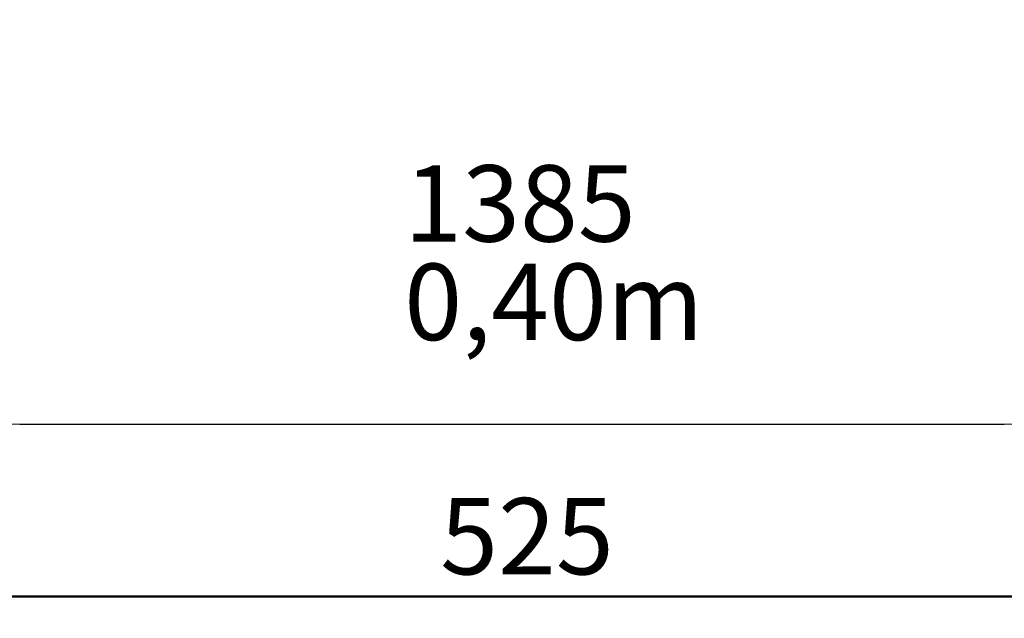
# Model space of a CAD drawing. Units: millimetres. Extents: x 0 to 21, y 0 to 29.7.
# Drawn here: x 5.5 to 10, y 14 to 16.7 of the extents above; entities that cross this region are included whole.
import ezdxf

# ---------------------------------------------------------------- set-up
doc = ezdxf.new("R2010")
doc.units = ezdxf.units.MM
doc.layers.add('LE_NORM', color=179, linetype='Continuous', lineweight=50)
doc.styles.add('SLDTEXTSTYLE0', font='TXT', dxfattribs={"width": 0.605})
doc.dimstyles.new('SLDDIMSTYLE0', dxfattribs={"dimtxt": 0.35, "dimasz": 0.3, "dimexe": 0, "dimexo": 0.0625, "dimgap": 0.0875, "dimtad": 1, "dimdec": 0, "dimlfac": 50, "dimrnd": 1e-09, "dimzin": 12, "dimdsep": 46, "dimtxsty": 'SLDTEXTSTYLE0', "dimsah": 1, "dimcen": 0.09, "dimadec": 0, "dimazin": 3, "dimtfac": 1, "dimtofl": 0, "dimtmove": 0, "dimatfit": 3, "dimfxl": 0, "dimfrac": 2, "dimtolj": 1, "dimtzin": 12, "dimarcsym": 0})

# ---------------------------------------------------------------- blocks, each defined once
blk = doc.blocks.new('_D_2')
at = {"layer": 'LE_NORM'}
for p, q in [((2.4762, 17.7673), (2.4762, 13.9776)), ((12.984, 17.7673), (12.984, 13.9776)), ((2.4762, 14.0767), (12.984, 14.0767))]:
    blk.add_line(p, q, dxfattribs=at)
for points in [[(2.4762, 14.0767), (2.7762, 13.9767), (2.7762, 14.1767)], [(12.984, 14.0767), (12.684, 14.1767), (12.684, 13.9767)]]:
    blk.add_solid(points, dxfattribs=at)
at = {"layer": 'LE_NORM', "insert": (7.4012, 14.5279), "char_height": 0.35, "attachment_point": 1, "style": 'SLDTEXTSTYLE0'}
blk.add_mtext('525', dxfattribs=at)
blk = doc.blocks.new('_D_3')
at = {"layer": 'LE_NORM'}
for p, q in [((10.0831, 22.087), (13.9791, 22.087)), ((13.8801, 14.8664), (13.8801, 22.087)), ((10.0831, 14.8664), (13.9791, 14.8664))]:
    blk.add_line(p, q, dxfattribs=at)
for points in [[(13.8801, 22.087), (13.7801, 21.787), (13.9801, 21.787)], [(13.8801, 14.8664), (13.9801, 15.1664), (13.7801, 15.1664)]]:
    blk.add_solid(points, dxfattribs=at)
at = {"layer": 'LE_NORM', "insert": (13.4289, 18.1479), "char_height": 0.35, "attachment_point": 1, "rotation": 90, "style": 'SLDTEXTSTYLE0'}
blk.add_mtext('361', dxfattribs=at)
blk = doc.blocks.new('SW_NOTE_0_8')
at = {"layer": 'LE_NORM', "color": 0, "char_height": 0.35, "attachment_point": 1, "style": 'SLDTEXTSTYLE0'}
for s, insert in [('1385', (0, 0.4512)), ('0,40m', (0, 0.0001))]:
    blk.add_mtext(s, dxfattribs=dict(at, insert=insert))

msp = doc.modelspace()

# ---------------------------------------------------------------- linework, layer by layer
at = {"color": 7, "linetype": 'Continuous', "lineweight": 25}
msp.add_line((5.47615, 14.86641), (9.98399, 14.86641), dxfattribs=at)
for centre, start, end in [((5.47615, 17.86641), 180, 270), ((9.98399, 17.86641), 270, 0)]:
    msp.add_arc(centre, 3, start, end, dxfattribs=at)

# ---------------------------------------------------------------- block references
at = {"layer": 'LE_NORM'}
msp.add_blockref('SW_NOTE_0_8', (7.2367, 15.60144), dxfattribs=at)

# ---------------------------------------------------------------- dimensions: what is measured, and where the dimension line sits
dim = msp.add_linear_dim(base=(13.88007, 22.08701), p1=(9.98399, 14.86641), p2=(9.98399, 22.08701), angle=90, dimstyle='SLDDIMSTYLE0', dxfattribs=at)
dim.commit()
dim.dimension.update_dxf_attribs({"geometry": '_D_3', "text_midpoint": (13.88007, 18.47671), "dimtype": 160})
dim = msp.add_linear_dim(base=(12.98399, 14.07671), p1=(2.47615, 17.86641), p2=(12.98399, 17.86641), dimstyle='SLDDIMSTYLE0', dxfattribs=at)
dim.commit()
dim.dimension.update_dxf_attribs({"geometry": '_D_2', "text_midpoint": (7.73007, 14.07671), "dimtype": 160})

doc.saveas('drawing.dxf')
